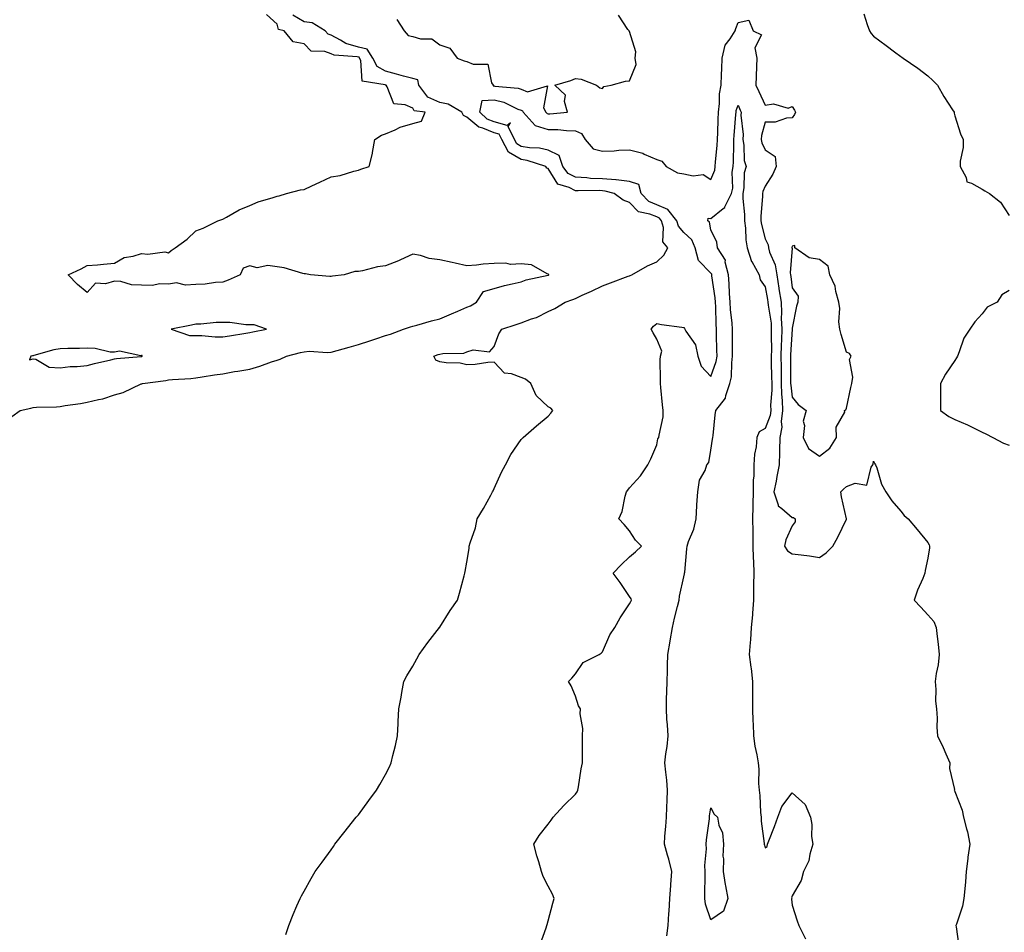
# Model space of a CAD drawing. Units: inches. Extents: x 1008083 to 1010723, y 7197578 to 7200218.
# Drawn here: x 1008453 to 1008816, y 7199019 to 7199356 of the extents above; entities that cross this region are included whole.
import ezdxf

# ---------------------------------------------------------------- set-up
doc = ezdxf.new("R2010")
doc.units = ezdxf.units.IN
doc.header["$MEASUREMENT"] = 0
doc.layers.add('Contour_10087197', color=7, linetype='Continuous', true_color=0x58ca78)

msp = doc.modelspace()

# ---------------------------------------------------------------- linework, layer by layer
at = {"layer": 'Contour_10087197'}
for points in [[(1008450.28, 7199209.69, 3060), (1008453.33, 7199211.92, 3060), (1008457.18, 7199212.8, 3060), (1008458.05, 7199213.03, 3060), (1008459.3, 7199213.17, 3060), (1008466.69, 7199213.27, 3060), (1008468.05, 7199213.46, 3060), (1008469.89, 7199213.76, 3060), (1008475.49, 7199214.48, 3060), (1008478.05, 7199214.95, 3060), (1008482.13, 7199216, 3060), (1008483.72, 7199216.26, 3060), (1008488.05, 7199217.72, 3060), (1008491.34, 7199218.62, 3060), (1008497.88, 7199221.76, 3060), (1008498.05, 7199221.82, 3060), (1008498.15, 7199221.82, 3060), (1008498.42, 7199221.92, 3060), (1008507.03, 7199222.94, 3060), (1008508.05, 7199223.21, 3060), (1008509.52, 7199223.38, 3060), (1008516.25, 7199223.72, 3060), (1008518.05, 7199223.97, 3060), (1008520.47, 7199224.34, 3060), (1008524.92, 7199225.06, 3060), (1008528.05, 7199225.51, 3060), (1008532.39, 7199226.26, 3060), (1008533.52, 7199226.45, 3060), (1008538.05, 7199227.21, 3060), (1008541.65, 7199228.31, 3060), (1008545.96, 7199229.83, 3060), (1008548.05, 7199230.51, 3060), (1008549.14, 7199230.83, 3060), (1008551.54, 7199231.92, 3060), (1008556.62, 7199233.35, 3060), (1008558.05, 7199233.6, 3060), (1008559.88, 7199233.76, 3060), (1008566.65, 7199233.31, 3060), (1008568.05, 7199233.46, 3060), (1008570.2, 7199234.07, 3060), (1008574.64, 7199235.34, 3060), (1008578.05, 7199236.3, 3060), (1008582.3, 7199237.66, 3060), (1008584.51, 7199238.38, 3060), (1008588.05, 7199239.54, 3060), (1008589.83, 7199240.14, 3060), (1008594.63, 7199241.92, 3060), (1008597.2, 7199242.78, 3060), (1008598.05, 7199242.99, 3060), (1008599.54, 7199243.4, 3060), (1008605, 7199244.97, 3060), (1008608.05, 7199245.79, 3060), (1008612.41, 7199247.56, 3060), (1008614.71, 7199248.58, 3060), (1008618.05, 7199250.01, 3060), (1008619.38, 7199250.59, 3060), (1008621.54, 7199251.92, 3060), (1008624.2, 7199255.77, 3060), (1008628.05, 7199256.94, 3060), (1008631.94, 7199258.03, 3060), (1008634.74, 7199258.62, 3060), (1008638.05, 7199259.44, 3060), (1008639.87, 7199260.1, 3060), (1008647.96, 7199261.84, 3060), (1008648.05, 7199261.86, 3060), (1008648.1, 7199261.88, 3060), (1008648.21, 7199261.92, 3060), (1008648.25, 7199262.12, 3060), (1008648.05, 7199262.27, 3060), (1008647.61, 7199262.35, 3060), (1008641.82, 7199265.69, 3060), (1008638.05, 7199265.98, 3060), (1008634.16, 7199265.81, 3060), (1008632.37, 7199266.24, 3060), (1008628.05, 7199266.12, 3060), (1008624.09, 7199265.88, 3060), (1008621.65, 7199265.53, 3060), (1008618.05, 7199265.26, 3060), (1008613.69, 7199266.28, 3060), (1008612.66, 7199266.53, 3060), (1008608.05, 7199267.56, 3060), (1008604.11, 7199267.99, 3060), (1008600.89, 7199269.09, 3060), (1008598.05, 7199269.54, 3060), (1008593.61, 7199267.47, 3060), (1008592.87, 7199267.1, 3060), (1008588.05, 7199265.3, 3060), (1008585.1, 7199264.87, 3060), (1008579.59, 7199263.46, 3060), (1008578.05, 7199263.19, 3060), (1008576.76, 7199263.21, 3060), (1008572.81, 7199261.92, 3060), (1008568.5, 7199261.47, 3060), (1008568.05, 7199261.41, 3060), (1008567.53, 7199261.41, 3060), (1008560.4, 7199261.92, 3060), (1008558.49, 7199262.37, 3060), (1008558.05, 7199262.35, 3060), (1008557.51, 7199262.47, 3060), (1008550.62, 7199264.5, 3060), (1008548.05, 7199264.91, 3060), (1008544.62, 7199265.36, 3060), (1008540.67, 7199264.54, 3060), (1008538.05, 7199265.3, 3060), (1008535.58, 7199264.38, 3060), (1008534.48, 7199261.92, 3060), (1008529.97, 7199259.99, 3060), (1008528.05, 7199259.24, 3060), (1008525.29, 7199259.15, 3060), (1008521.48, 7199258.48, 3060), (1008518.05, 7199258.4, 3060), (1008514.26, 7199258.13, 3060), (1008510.91, 7199259.07, 3060), (1008508.05, 7199258.58, 3060), (1008504.84, 7199258.7, 3060), (1008501.94, 7199258.03, 3060), (1008498.05, 7199258.11, 3060), (1008494.35, 7199258.23, 3060), (1008490.45, 7199259.52, 3060), (1008488.05, 7199259.63, 3060), (1008484.75, 7199258.62, 3060), (1008481.02, 7199258.95, 3060), (1008478.05, 7199255.42, 3060), (1008474.48, 7199258.35, 3060), (1008470.94, 7199261.92, 3060), (1008475.82, 7199264.15, 3060), (1008478.05, 7199265.36, 3060), (1008481.85, 7199265.71, 3060), (1008484.02, 7199265.96, 3060), (1008488.05, 7199266.33, 3060), (1008491.62, 7199268.35, 3060), (1008494.99, 7199268.87, 3060), (1008498.05, 7199269.87, 3060), (1008500.41, 7199269.56, 3060), (1008506.6, 7199270.47, 3060), (1008508.05, 7199270.08, 3060), (1008509.01, 7199270.96, 3060), (1008510.5, 7199271.92, 3060), (1008514.9, 7199275.08, 3060), (1008518.05, 7199278.17, 3060), (1008520.77, 7199279.19, 3060), (1008526.2, 7199281.92, 3060), (1008527.62, 7199282.35, 3060), (1008528.05, 7199282.55, 3060), (1008529.34, 7199283.21, 3060), (1008534.09, 7199285.88, 3060), (1008538.05, 7199287.55, 3060), (1008541.02, 7199288.95, 3060), (1008546.57, 7199290.44, 3060), (1008548.05, 7199290.96, 3060), (1008548.83, 7199291.14, 3060), (1008551.5, 7199291.92, 3060), (1008556.71, 7199293.27, 3060), (1008558.05, 7199293.4, 3060), (1008560.87, 7199294.75, 3060), (1008563.82, 7199296.16, 3060), (1008568.05, 7199298.17, 3060), (1008571.31, 7199298.66, 3060), (1008576.39, 7199300.26, 3060), (1008578.05, 7199300.59, 3060), (1008578.99, 7199300.98, 3060), (1008582.06, 7199301.92, 3060), (1008583.2, 7199306.76, 3060), (1008583.24, 7199307.1, 3060), (1008584.11, 7199311.92, 3060), (1008586.5, 7199313.48, 3060), (1008588.05, 7199313.99, 3060), (1008591.62, 7199315.49, 3060), (1008593.49, 7199316.49, 3060), (1008598.05, 7199317.78, 3060), (1008601.34, 7199318.62, 3060), (1008602.66, 7199321.92, 3060), (1008598.6, 7199322.47, 3060), (1008598.05, 7199323.42, 3060), (1008595.29, 7199324.67, 3060), (1008591.13, 7199324.99, 3060), (1008588.67, 7199331.3, 3060), (1008588.25, 7199331.92, 3060), (1008588.1, 7199331.96, 3060), (1008588.05, 7199331.98, 3060), (1008587.92, 7199332.06, 3060), (1008579.47, 7199333.35, 3060), (1008578.92, 7199341.06, 3060), (1008578.48, 7199341.92, 3060), (1008578.31, 7199342.19, 3060), (1008578.05, 7199342.23, 3060), (1008577.6, 7199342.37, 3060), (1008569.07, 7199342.94, 3060), (1008568.05, 7199343.48, 3060), (1008565.63, 7199344.34, 3060), (1008560.62, 7199344.5, 3060), (1008558.05, 7199347.17, 3060), (1008554.02, 7199347.9, 3060), (1008550.64, 7199351.92, 3060), (1008548.56, 7199352.43, 3060), (1008548.05, 7199354.44, 3060), (1008544.09, 7199357.96, 3060)], [(1008551.29, 7199018.68, 3059), (1008552.32, 7199021.92, 3059), (1008553.94, 7199026.04, 3059), (1008555.39, 7199029.26, 3059), (1008556.53, 7199031.92, 3059), (1008557.05, 7199032.92, 3059), (1008558.05, 7199034.63, 3059), (1008560.63, 7199039.34, 3059), (1008562.13, 7199041.92, 3059), (1008564.63, 7199045.34, 3059), (1008568.05, 7199049.87, 3059), (1008568.85, 7199051.12, 3059), (1008569.37, 7199051.92, 3059), (1008573.16, 7199056.82, 3059), (1008573.99, 7199057.86, 3059), (1008577.23, 7199061.92, 3059), (1008577.61, 7199062.35, 3059), (1008578.05, 7199062.84, 3059), (1008581.92, 7199068.05, 3059), (1008584.72, 7199071.92, 3059), (1008585.97, 7199073.99, 3059), (1008588.05, 7199077.68, 3059), (1008589.45, 7199080.51, 3059), (1008590.17, 7199081.92, 3059), (1008590.78, 7199084.65, 3059), (1008591.66, 7199088.31, 3059), (1008592.42, 7199091.92, 3059), (1008592.64, 7199096.51, 3059), (1008592.72, 7199097.25, 3059), (1008592.93, 7199101.92, 3059), (1008593.75, 7199106.22, 3059), (1008594.04, 7199107.92, 3059), (1008594.79, 7199111.92, 3059), (1008595.94, 7199114.03, 3059), (1008598.05, 7199117.58, 3059), (1008599.59, 7199120.38, 3059), (1008600.45, 7199121.92, 3059), (1008603.67, 7199126.3, 3059), (1008607.96, 7199131.84, 3059), (1008608.03, 7199131.92, 3059), (1008608.05, 7199131.96, 3059), (1008611.84, 7199138.13, 3059), (1008614.62, 7199141.92, 3059), (1008615.38, 7199144.58, 3059), (1008617.04, 7199150.92, 3059), (1008617.33, 7199151.92, 3059), (1008617.45, 7199152.53, 3059), (1008618.05, 7199155.96, 3059), (1008618.94, 7199161.04, 3059), (1008618.94, 7199161.92, 3059), (1008619.22, 7199163.09, 3059), (1008621.26, 7199168.7, 3059), (1008621.83, 7199171.92, 3059), (1008624.14, 7199175.83, 3059), (1008626.85, 7199180.71, 3059), (1008627.52, 7199181.92, 3059), (1008627.69, 7199182.29, 3059), (1008628.05, 7199183.11, 3059), (1008630.78, 7199189.19, 3059), (1008632.26, 7199191.92, 3059), (1008634.25, 7199195.73, 3059), (1008638.05, 7199201.18, 3059), (1008638.42, 7199201.55, 3059), (1008638.85, 7199201.92, 3059), (1008643.71, 7199206.26, 3059), (1008648.05, 7199209.85, 3059), (1008649.06, 7199210.92, 3059), (1008649.7, 7199211.92, 3059), (1008648.98, 7199212.84, 3059), (1008648.05, 7199213.33, 3059), (1008643.62, 7199217.49, 3059), (1008641.64, 7199221.92, 3059), (1008639.65, 7199223.52, 3059), (1008638.05, 7199224.13, 3059), (1008634.47, 7199225.49, 3059), (1008631.89, 7199225.75, 3059), (1008628.05, 7199229.71, 3059), (1008625.79, 7199229.67, 3059), (1008621.08, 7199228.89, 3059), (1008618.05, 7199228.83, 3059), (1008615.53, 7199229.4, 3059), (1008610.46, 7199229.52, 3059), (1008608.05, 7199229.89, 3059), (1008606.65, 7199230.53, 3059), (1008605.8, 7199231.92, 3059), (1008607.44, 7199232.53, 3059), (1008608.05, 7199232.74, 3059), (1008609.12, 7199232.99, 3059), (1008616.9, 7199233.07, 3059), (1008618.05, 7199233.56, 3059), (1008620.4, 7199234.28, 3059), (1008626.44, 7199233.54, 3059), (1008628.05, 7199235.49, 3059), (1008629.82, 7199240.16, 3059), (1008630.94, 7199241.92, 3059), (1008636.28, 7199243.7, 3059), (1008638.05, 7199244.24, 3059), (1008641.83, 7199245.69, 3059), (1008643.7, 7199246.26, 3059), (1008648.05, 7199248.44, 3059), (1008650.47, 7199249.5, 3059), (1008654.25, 7199251.92, 3059), (1008657.06, 7199252.9, 3059), (1008658.05, 7199253.27, 3059), (1008660.54, 7199254.42, 3059), (1008664.02, 7199255.96, 3059), (1008668.05, 7199257.88, 3059), (1008671, 7199258.97, 3059), (1008677.56, 7199261.43, 3059), (1008678.05, 7199261.61, 3059), (1008678.29, 7199261.69, 3059), (1008678.89, 7199261.92, 3059), (1008684.67, 7199265.3, 3059), (1008688.05, 7199266.8, 3059), (1008690.73, 7199269.24, 3059), (1008692.1, 7199271.92, 3059), (1008690.32, 7199274.19, 3059), (1008690.54, 7199279.42, 3059), (1008689.83, 7199281.92, 3059), (1008689.04, 7199282.9, 3059), (1008688.05, 7199283.33, 3059), (1008685.56, 7199284.4, 3059), (1008681.39, 7199285.26, 3059), (1008678.05, 7199288.66, 3059), (1008675.65, 7199289.52, 3059), (1008672.37, 7199291.92, 3059), (1008669.01, 7199292.88, 3059), (1008668.05, 7199292.96, 3059), (1008666.97, 7199293.01, 3059), (1008659.07, 7199292.94, 3059), (1008658.05, 7199292.99, 3059), (1008655.76, 7199294.21, 3059), (1008651.58, 7199295.44, 3059), (1008648.05, 7199301.16, 3059), (1008647.49, 7199301.35, 3059), (1008647.19, 7199301.92, 3059), (1008640.29, 7199304.15, 3059), (1008638.05, 7199304.52, 3059), (1008633.34, 7199307.21, 3059), (1008630.9, 7199311.92, 3059), (1008629.98, 7199313.85, 3059), (1008628.05, 7199314.38, 3059), (1008623.88, 7199316.08, 3059), (1008622.5, 7199316.37, 3059), (1008618.05, 7199320.14, 3059), (1008616.83, 7199320.69, 3059), (1008616.12, 7199321.92, 3059), (1008611.09, 7199324.95, 3059), (1008608.05, 7199325.55, 3059), (1008603.67, 7199327.55, 3059), (1008600.33, 7199331.92, 3059), (1008599.99, 7199333.85, 3059), (1008598.05, 7199334.34, 3059), (1008594.71, 7199335.26, 3059), (1008592.13, 7199336, 3059), (1008588.05, 7199337.08, 3059), (1008584.94, 7199338.81, 3059), (1008583.39, 7199341.92, 3059), (1008581.31, 7199345.18, 3059), (1008578.05, 7199345.88, 3059), (1008573.36, 7199347.23, 3059), (1008571.42, 7199348.54, 3059), (1008568.05, 7199350.38, 3059), (1008566.91, 7199350.77, 3059), (1008565.78, 7199351.92, 3059), (1008561.02, 7199354.89, 3059), (1008558.05, 7199355.34, 3059), (1008553.84, 7199357.72, 3059)], [(1008592.24, 7199356.12, 3059), (1008594.93, 7199351.92, 3059), (1008596.36, 7199350.24, 3059), (1008598.05, 7199349.93, 3059), (1008600.92, 7199349.05, 3059), (1008605.12, 7199348.99, 3059), (1008608.05, 7199346.82, 3059), (1008611.74, 7199345.61, 3059), (1008614.5, 7199341.92, 3059), (1008617.03, 7199340.9, 3059), (1008618.05, 7199340.69, 3059), (1008620.31, 7199339.65, 3059), (1008625.78, 7199339.65, 3059), (1008627.16, 7199332.82, 3059), (1008627.69, 7199331.92, 3059), (1008627.77, 7199331.63, 3059), (1008628.05, 7199331.65, 3059), (1008628.41, 7199331.57, 3059), (1008636.99, 7199330.85, 3059), (1008638.05, 7199330.47, 3059), (1008640.46, 7199329.52, 3059), (1008647.83, 7199331.71, 3059), (1008646.36, 7199323.62, 3059), (1008647.2, 7199321.92, 3059), (1008647.6, 7199321.47, 3059), (1008648.05, 7199321.33, 3059), (1008648.65, 7199321.31, 3059), (1008655.15, 7199321.92, 3059), (1008654.06, 7199325.92, 3059), (1008654.41, 7199328.29, 3059), (1008650.53, 7199331.92, 3059), (1008656.38, 7199333.6, 3059), (1008658.05, 7199334.42, 3059), (1008660.23, 7199334.11, 3059), (1008665.87, 7199331.92, 3059), (1008667.02, 7199330.88, 3059), (1008668.05, 7199330.75, 3059), (1008668.53, 7199331.43, 3059), (1008671.28, 7199331.92, 3059), (1008676.57, 7199333.4, 3059), (1008678.05, 7199333.58, 3059), (1008680.44, 7199339.52, 3059), (1008680.13, 7199341.92, 3059), (1008680.36, 7199344.24, 3059), (1008678.05, 7199351.69, 3059), (1008677.92, 7199351.8, 3059), (1008677.91, 7199351.92, 3059), (1008677.46, 7199352.51, 3059), (1008673.9, 7199357.78, 3059)], [(1008645.02, 7199014.95, 3058), (1008647.27, 7199021.14, 3058), (1008647.57, 7199021.92, 3058), (1008647.63, 7199022.33, 3058), (1008648.05, 7199023.66, 3058), (1008649.75, 7199030.22, 3058), (1008650.2, 7199031.92, 3058), (1008649.6, 7199033.48, 3058), (1008648.05, 7199036.53, 3058), (1008646.15, 7199040.03, 3058), (1008645.55, 7199041.92, 3058), (1008644.56, 7199045.42, 3058), (1008643.82, 7199047.7, 3058), (1008642.78, 7199051.92, 3058), (1008644.76, 7199055.22, 3058), (1008648.05, 7199059.36, 3058), (1008649.15, 7199060.83, 3058), (1008649.85, 7199061.92, 3058), (1008653.74, 7199066.22, 3058), (1008658.05, 7199070.47, 3058), (1008658.67, 7199071.3, 3058), (1008659.02, 7199071.92, 3058), (1008659.25, 7199073.13, 3058), (1008660.23, 7199079.73, 3058), (1008660.72, 7199081.92, 3058), (1008660.66, 7199084.52, 3058), (1008660.71, 7199089.26, 3058), (1008660.65, 7199091.92, 3058), (1008660.75, 7199094.62, 3058), (1008659.86, 7199100.1, 3058), (1008659.95, 7199101.92, 3058), (1008659.18, 7199103.05, 3058), (1008658.05, 7199106.55, 3058), (1008656.45, 7199110.32, 3058), (1008655.57, 7199111.92, 3058), (1008656.73, 7199113.23, 3058), (1008658.05, 7199114.81, 3058), (1008660.99, 7199118.99, 3058), (1008666.8, 7199121.92, 3058), (1008667.55, 7199122.41, 3058), (1008668.05, 7199122.86, 3058), (1008670.78, 7199129.19, 3058), (1008672.62, 7199131.92, 3058), (1008674.58, 7199135.4, 3058), (1008678.05, 7199140.57, 3058), (1008678.51, 7199141.47, 3058), (1008678.77, 7199141.92, 3058), (1008678.62, 7199142.49, 3058), (1008678.05, 7199143.37, 3058), (1008674.56, 7199148.44, 3058), (1008671.99, 7199151.92, 3058), (1008674.92, 7199155.05, 3058), (1008678.05, 7199157.99, 3058), (1008680.2, 7199159.77, 3058), (1008682.44, 7199161.92, 3058), (1008680.23, 7199164.11, 3058), (1008678.05, 7199167.58, 3058), (1008676.06, 7199169.93, 3058), (1008674.12, 7199171.92, 3058), (1008675.27, 7199174.69, 3058), (1008676.42, 7199180.28, 3058), (1008676.92, 7199181.92, 3058), (1008677.42, 7199182.55, 3058), (1008678.05, 7199183.4, 3058), (1008682.12, 7199187.84, 3058), (1008684.78, 7199191.92, 3058), (1008685.88, 7199194.09, 3058), (1008688.05, 7199199.3, 3058), (1008688.5, 7199201.47, 3058), (1008688.87, 7199201.92, 3058), (1008688.93, 7199202.8, 3058), (1008690.38, 7199209.58, 3058), (1008690.49, 7199211.92, 3058), (1008690.17, 7199214.03, 3058), (1008689.6, 7199220.36, 3058), (1008689.39, 7199221.92, 3058), (1008689.41, 7199223.27, 3058), (1008689.38, 7199230.59, 3058), (1008689.39, 7199231.92, 3058), (1008689.99, 7199233.87, 3058), (1008688.05, 7199238.19, 3058), (1008686.7, 7199240.57, 3058), (1008685.97, 7199241.92, 3058), (1008686.9, 7199243.07, 3058), (1008688.05, 7199244.03, 3058), (1008689.8, 7199243.68, 3058), (1008697.27, 7199242.7, 3058), (1008698.05, 7199242.56, 3058), (1008698.35, 7199242.21, 3058), (1008698.43, 7199241.92, 3058), (1008698.84, 7199241.14, 3058), (1008702.33, 7199236.2, 3058), (1008703.27, 7199231.92, 3058), (1008704.45, 7199228.31, 3058), (1008708.05, 7199224.42, 3058), (1008709.98, 7199229.99, 3058), (1008710.29, 7199231.92, 3058), (1008710.26, 7199234.13, 3058), (1008710.08, 7199239.89, 3058), (1008710.06, 7199241.92, 3058), (1008709.92, 7199243.8, 3058), (1008709.86, 7199250.12, 3058), (1008709.74, 7199251.92, 3058), (1008709.61, 7199253.48, 3058), (1008708.43, 7199261.55, 3058), (1008708.39, 7199261.92, 3058), (1008708.33, 7199262.19, 3058), (1008708.05, 7199262.55, 3058), (1008703.42, 7199267.29, 3058), (1008702.23, 7199271.92, 3058), (1008700.96, 7199274.83, 3058), (1008698.05, 7199277.64, 3058), (1008696.04, 7199279.91, 3058), (1008695.46, 7199281.92, 3058), (1008692.17, 7199286.04, 3058), (1008688.05, 7199287.82, 3058), (1008685.18, 7199289.05, 3058), (1008682.34, 7199291.92, 3058), (1008681.47, 7199295.34, 3058), (1008678.05, 7199296.43, 3058), (1008673.12, 7199297, 3058), (1008672.99, 7199296.98, 3058), (1008668.05, 7199297.35, 3058), (1008663.68, 7199297.55, 3058), (1008662.27, 7199297.7, 3058), (1008658.05, 7199297.94, 3058), (1008655.44, 7199299.32, 3058), (1008653.45, 7199301.92, 3058), (1008652.06, 7199305.92, 3058), (1008648.05, 7199307.96, 3058), (1008644.79, 7199308.66, 3058), (1008641.14, 7199308.83, 3058), (1008638.05, 7199309.34, 3058), (1008636.41, 7199310.28, 3058), (1008635.56, 7199311.92, 3058), (1008633.28, 7199316.69, 3058), (1008634.11, 7199317.97, 3058), (1008632.9, 7199317.06, 3058), (1008628.05, 7199318.4, 3058), (1008625.55, 7199319.42, 3058), (1008622.78, 7199321.92, 3058), (1008623.71, 7199326.26, 3058), (1008628.05, 7199326.47, 3058), (1008631.72, 7199325.59, 3058), (1008636.89, 7199323.09, 3058), (1008638.05, 7199322.66, 3058), (1008638.59, 7199322.45, 3058), (1008638.85, 7199321.92, 3058), (1008643.22, 7199317.1, 3058), (1008648.05, 7199315.53, 3058), (1008651.63, 7199315.51, 3058), (1008654.82, 7199315.16, 3058), (1008658.05, 7199315.12, 3058), (1008660.28, 7199314.15, 3058), (1008661.62, 7199311.92, 3058), (1008664.62, 7199308.5, 3058), (1008668.05, 7199307.55, 3058), (1008672.33, 7199307.64, 3058), (1008674.09, 7199307.97, 3058), (1008678.05, 7199308.09, 3058), (1008682.93, 7199306.8, 3058), (1008683.47, 7199306.49, 3058), (1008688.05, 7199304.5, 3058), (1008689.97, 7199303.85, 3058), (1008691.59, 7199301.92, 3058), (1008695.74, 7199299.6, 3058), (1008698.05, 7199299.24, 3058), (1008701.51, 7199298.46, 3058), (1008705.14, 7199299.01, 3058), (1008708.05, 7199297.13, 3058), (1008709.44, 7199300.53, 3058), (1008709.65, 7199301.92, 3058), (1008709.75, 7199303.62, 3058), (1008710.33, 7199309.63, 3058), (1008710.45, 7199311.92, 3058), (1008710.58, 7199314.46, 3058), (1008710.7, 7199319.26, 3058), (1008710.85, 7199321.92, 3058), (1008711.27, 7199325.14, 3058), (1008711.19, 7199328.78, 3058), (1008711.78, 7199331.92, 3058), (1008711.94, 7199335.81, 3058), (1008712.07, 7199337.9, 3058), (1008712.24, 7199341.92, 3058), (1008713.28, 7199346.69, 3058), (1008715.13, 7199349.01, 3058), (1008716.93, 7199351.92, 3058), (1008717.21, 7199352.76, 3058), (1008718.05, 7199355.01, 3058), (1008722.06, 7199355.94, 3058), (1008723.63, 7199351.92, 3058), (1008726.64, 7199350.51, 3058), (1008724.23, 7199345.75, 3058), (1008724.92, 7199341.92, 3058), (1008724.88, 7199338.76, 3058), (1008724.71, 7199335.26, 3058), (1008724.65, 7199331.92, 3058), (1008725.7, 7199329.58, 3058), (1008728.05, 7199324.6, 3058), (1008731.16, 7199325.03, 3058), (1008736.53, 7199323.44, 3058), (1008738.05, 7199324.07, 3058), (1008738.87, 7199322.74, 3058), (1008739.22, 7199321.92, 3058), (1008738.84, 7199321.14, 3058), (1008738.05, 7199319.83, 3058), (1008735.92, 7199319.79, 3058), (1008731.72, 7199318.25, 3058), (1008728.05, 7199318.23, 3058), (1008726.66, 7199313.31, 3058), (1008726.56, 7199311.92, 3058), (1008726.81, 7199310.69, 3058), (1008728.05, 7199308.09, 3058), (1008731.71, 7199305.57, 3058), (1008732.08, 7199301.92, 3058), (1008730.9, 7199299.07, 3058), (1008728.05, 7199294.67, 3058), (1008727.23, 7199292.74, 3058), (1008727.07, 7199291.92, 3058), (1008727.08, 7199290.94, 3058), (1008726.44, 7199283.52, 3058), (1008726.45, 7199281.92, 3058), (1008726.64, 7199280.51, 3058), (1008728.05, 7199275.3, 3058), (1008729.13, 7199272.99, 3058), (1008729.23, 7199271.92, 3058), (1008729.63, 7199270.34, 3058), (1008731.75, 7199265.63, 3058), (1008732.31, 7199261.92, 3058), (1008733.12, 7199257, 3058), (1008733.15, 7199256.82, 3058), (1008733.9, 7199251.92, 3058), (1008734.11, 7199247.99, 3058), (1008733.99, 7199245.98, 3058), (1008734.17, 7199241.92, 3058), (1008734.08, 7199237.94, 3058), (1008733.96, 7199236.02, 3058), (1008733.86, 7199231.92, 3058), (1008733.91, 7199227.78, 3058), (1008733.91, 7199226.06, 3058), (1008733.96, 7199221.92, 3058), (1008734.05, 7199217.92, 3058), (1008734.34, 7199215.63, 3058), (1008734.44, 7199211.92, 3058), (1008733.97, 7199207.84, 3058), (1008734.16, 7199205.81, 3058), (1008733.43, 7199201.92, 3058), (1008733.3, 7199197.17, 3058), (1008733.35, 7199196.61, 3058), (1008733.19, 7199191.92, 3058), (1008732.33, 7199187.64, 3058), (1008732.05, 7199185.92, 3058), (1008731.3, 7199181.92, 3058), (1008732.9, 7199177.08, 3058), (1008732.87, 7199176.74, 3058), (1008734.19, 7199175.77, 3058), (1008738.05, 7199172.41, 3058), (1008738.54, 7199172.41, 3058), (1008739.08, 7199171.92, 3058), (1008739.12, 7199170.85, 3058), (1008738.05, 7199169.38, 3058), (1008735.73, 7199164.24, 3058), (1008735.22, 7199161.92, 3058), (1008736.28, 7199160.16, 3058), (1008738.05, 7199159.11, 3058), (1008741.32, 7199158.66, 3058), (1008744.45, 7199158.33, 3058), (1008748.05, 7199157.76, 3058), (1008750.57, 7199159.4, 3058), (1008753.03, 7199161.92, 3058), (1008754.81, 7199165.16, 3058), (1008758.05, 7199171.88, 3058), (1008758.09, 7199171.92, 3058), (1008758.09, 7199171.96, 3058), (1008758.05, 7199171.98, 3058), (1008756.16, 7199180.03, 3058), (1008756, 7199181.92, 3058), (1008757, 7199182.97, 3058), (1008758.05, 7199183.93, 3058), (1008761.22, 7199185.08, 3058), (1008765.57, 7199184.4, 3058), (1008767.17, 7199191.04, 3058), (1008767.75, 7199191.92, 3058), (1008767.85, 7199192.12, 3058), (1008768.05, 7199193.29, 3058), (1008768.44, 7199192.31, 3058), (1008768.74, 7199191.92, 3058), (1008769.2, 7199190.77, 3058), (1008770.94, 7199184.81, 3058), (1008772.53, 7199181.92, 3058), (1008774.77, 7199178.64, 3058), (1008778.05, 7199174.85, 3058), (1008779.3, 7199173.17, 3058), (1008780.82, 7199171.92, 3058), (1008784.17, 7199168.03, 3058), (1008788.05, 7199163.19, 3058), (1008788.52, 7199162.39, 3058), (1008788.68, 7199161.92, 3058), (1008788.67, 7199161.3, 3058), (1008788.05, 7199157.45, 3058), (1008787.07, 7199152.9, 3058), (1008786.9, 7199151.92, 3058), (1008786.15, 7199150.01, 3058), (1008784.27, 7199145.69, 3058), (1008782.95, 7199141.92, 3058), (1008785.49, 7199139.36, 3058), (1008788.05, 7199136.51, 3058), (1008790.22, 7199134.09, 3058), (1008791.1, 7199131.92, 3058), (1008791.46, 7199128.52, 3058), (1008791.9, 7199125.77, 3058), (1008792.24, 7199121.92, 3058), (1008791.83, 7199118.15, 3058), (1008791.1, 7199114.97, 3058), (1008790.69, 7199111.92, 3058), (1008790.97, 7199109.01, 3058), (1008790.87, 7199104.75, 3058), (1008791.23, 7199101.92, 3058), (1008791.49, 7199098.48, 3058), (1008791.31, 7199095.18, 3058), (1008791.63, 7199091.92, 3058), (1008793.73, 7199087.6, 3058), (1008794.69, 7199085.28, 3058), (1008796.17, 7199081.92, 3058), (1008796.06, 7199079.93, 3058), (1008797.82, 7199072.15, 3058), (1008797.8, 7199071.92, 3058), (1008797.92, 7199071.8, 3058), (1008798.05, 7199071.35, 3058), (1008800.67, 7199064.54, 3058), (1008801.25, 7199061.92, 3058), (1008802.29, 7199057.68, 3058), (1008802.67, 7199056.55, 3058), (1008803.54, 7199051.92, 3058), (1008802.84, 7199047.13, 3058), (1008802.83, 7199046.69, 3058), (1008802.24, 7199041.92, 3058), (1008801.88, 7199038.09, 3058), (1008801.68, 7199035.55, 3058), (1008801.36, 7199031.92, 3058), (1008800.8, 7199029.17, 3058), (1008798.57, 7199022.43, 3058), (1008798.43, 7199021.92, 3058), (1008798.52, 7199021.45, 3058), (1008799.58, 7199013.46, 3058)], [(1008764.43, 7199358.29, 3059), (1008765.73, 7199354.24, 3059), (1008766.52, 7199351.92, 3059), (1008767.13, 7199351, 3059), (1008768.05, 7199349.95, 3059), (1008772.63, 7199346.49, 3059), (1008775.76, 7199344.21, 3059), (1008778.05, 7199342.53, 3059), (1008778.41, 7199342.27, 3059), (1008778.99, 7199341.92, 3059), (1008784.34, 7199338.21, 3059), (1008788.05, 7199335.36, 3059), (1008789.83, 7199333.7, 3059), (1008791.6, 7199331.92, 3059), (1008793.89, 7199327.76, 3059), (1008797.2, 7199322.78, 3059), (1008797.74, 7199321.92, 3059), (1008797.76, 7199321.63, 3059), (1008798.05, 7199320.67, 3059), (1008800.15, 7199314.03, 3059), (1008801.12, 7199311.92, 3059), (1008801.11, 7199308.87, 3059), (1008799.97, 7199303.83, 3059), (1008799.96, 7199301.92, 3059), (1008802.14, 7199297.84, 3059), (1008802.41, 7199296.28, 3059), (1008804.13, 7199295.83, 3059), (1008808.05, 7199293.52, 3059), (1008809.03, 7199292.9, 3059), (1008810.76, 7199291.92, 3059), (1008814.88, 7199288.76, 3059), (1008818.05, 7199283.83, 3059)], [(1008691.79, 7199018.19, 3057), (1008692.33, 7199021.92, 3057), (1008692.57, 7199026.45, 3057), (1008692.67, 7199027.31, 3057), (1008692.89, 7199031.92, 3057), (1008693.26, 7199036.72, 3057), (1008693.27, 7199037.13, 3057), (1008693.61, 7199041.92, 3057), (1008692.53, 7199046.41, 3057), (1008692.01, 7199047.96, 3057), (1008690.9, 7199051.92, 3057), (1008691.05, 7199054.91, 3057), (1008691.47, 7199058.5, 3057), (1008691.61, 7199061.92, 3057), (1008691.75, 7199065.63, 3057), (1008691.94, 7199068.03, 3057), (1008692.07, 7199071.92, 3057), (1008691.75, 7199075.61, 3057), (1008691.41, 7199078.56, 3057), (1008691.1, 7199081.92, 3057), (1008691.42, 7199085.3, 3057), (1008691.97, 7199087.99, 3057), (1008692.27, 7199091.92, 3057), (1008692.07, 7199095.94, 3057), (1008691.83, 7199098.13, 3057), (1008691.63, 7199101.92, 3057), (1008691.72, 7199105.59, 3057), (1008691.81, 7199108.15, 3057), (1008691.91, 7199111.92, 3057), (1008692.02, 7199115.9, 3057), (1008692.07, 7199117.9, 3057), (1008692.2, 7199121.92, 3057), (1008693, 7199126.86, 3057), (1008693.01, 7199126.96, 3057), (1008693.84, 7199131.92, 3057), (1008694.67, 7199135.3, 3057), (1008695.76, 7199139.63, 3057), (1008696.33, 7199141.92, 3057), (1008696.48, 7199143.5, 3057), (1008698.05, 7199150.63, 3057), (1008698.29, 7199151.67, 3057), (1008698.35, 7199151.92, 3057), (1008698.39, 7199152.25, 3057), (1008699.12, 7199160.85, 3057), (1008699.24, 7199161.92, 3057), (1008699.79, 7199163.66, 3057), (1008701.78, 7199168.19, 3057), (1008702.59, 7199171.92, 3057), (1008702.88, 7199176.76, 3057), (1008702.87, 7199177.1, 3057), (1008703.25, 7199181.92, 3057), (1008703.8, 7199186.18, 3057), (1008705.92, 7199189.79, 3057), (1008706.58, 7199191.92, 3057), (1008707.22, 7199192.74, 3057), (1008708.05, 7199197.35, 3057), (1008708.67, 7199201.3, 3057), (1008708.75, 7199201.92, 3057), (1008708.86, 7199202.74, 3057), (1008709.67, 7199210.3, 3057), (1008709.91, 7199211.92, 3057), (1008713.46, 7199216.51, 3057), (1008713.54, 7199217.41, 3057), (1008715.08, 7199221.92, 3057), (1008715.61, 7199224.36, 3057), (1008715.7, 7199229.56, 3057), (1008716.06, 7199231.92, 3057), (1008716.04, 7199233.93, 3057), (1008716.06, 7199239.93, 3057), (1008716.04, 7199241.92, 3057), (1008715.89, 7199244.09, 3057), (1008715.3, 7199249.17, 3057), (1008715.12, 7199251.92, 3057), (1008714.87, 7199255.1, 3057), (1008714.77, 7199258.64, 3057), (1008714.47, 7199261.92, 3057), (1008713.36, 7199266.61, 3057), (1008713.46, 7199267.33, 3057), (1008710.44, 7199271.92, 3057), (1008710.17, 7199274.03, 3057), (1008708.05, 7199278.58, 3057), (1008707.48, 7199281.35, 3057), (1008706.89, 7199281.92, 3057), (1008707.05, 7199282.92, 3057), (1008708.05, 7199282.8, 3057), (1008712.51, 7199286.39, 3057), (1008713.16, 7199286.82, 3057), (1008713.23, 7199287.1, 3057), (1008715.59, 7199291.92, 3057), (1008716.07, 7199293.89, 3057), (1008715.91, 7199299.79, 3057), (1008716.25, 7199301.92, 3057), (1008716.35, 7199303.62, 3057), (1008716.44, 7199310.3, 3057), (1008716.53, 7199311.92, 3057), (1008716.59, 7199313.37, 3057), (1008717.26, 7199321.12, 3057), (1008717.3, 7199321.92, 3057), (1008717.39, 7199322.58, 3057), (1008718.05, 7199324.6, 3057), (1008718.85, 7199322.72, 3057), (1008719.23, 7199321.92, 3057), (1008719.11, 7199320.87, 3057), (1008719.9, 7199313.76, 3057), (1008719.76, 7199311.92, 3057), (1008720.19, 7199309.77, 3057), (1008720.3, 7199304.17, 3057), (1008721.02, 7199301.92, 3057), (1008720.36, 7199299.62, 3057), (1008720.21, 7199294.07, 3057), (1008719.8, 7199291.92, 3057), (1008719.81, 7199290.16, 3057), (1008720.39, 7199284.26, 3057), (1008720.41, 7199281.92, 3057), (1008720.78, 7199279.19, 3057), (1008720.95, 7199274.83, 3057), (1008721.46, 7199271.92, 3057), (1008723.06, 7199266.94, 3057), (1008723.1, 7199266.86, 3057), (1008725.85, 7199261.92, 3057), (1008726.24, 7199260.12, 3057), (1008728.05, 7199257.56, 3057), (1008728.95, 7199252.82, 3057), (1008729.09, 7199251.92, 3057), (1008729.14, 7199250.83, 3057), (1008730.22, 7199244.09, 3057), (1008730.31, 7199241.92, 3057), (1008730.26, 7199239.71, 3057), (1008730.34, 7199234.21, 3057), (1008730.29, 7199231.92, 3057), (1008730.31, 7199229.65, 3057), (1008730.43, 7199224.3, 3057), (1008730.46, 7199221.92, 3057), (1008730.51, 7199219.46, 3057), (1008730.04, 7199213.91, 3057), (1008730.09, 7199211.92, 3057), (1008729.89, 7199210.08, 3057), (1008728.05, 7199205.28, 3057), (1008725.85, 7199204.11, 3057), (1008724.99, 7199201.92, 3057), (1008724.69, 7199198.56, 3057), (1008724.1, 7199195.87, 3057), (1008723.84, 7199191.92, 3057), (1008723.82, 7199187.68, 3057), (1008723.62, 7199186.35, 3057), (1008723.6, 7199181.92, 3057), (1008723.52, 7199177.39, 3057), (1008723.48, 7199176.49, 3057), (1008723.41, 7199171.92, 3057), (1008723.49, 7199167.35, 3057), (1008723.47, 7199166.49, 3057), (1008723.55, 7199161.92, 3057), (1008723.67, 7199157.55, 3057), (1008723.74, 7199156.24, 3057), (1008723.87, 7199151.92, 3057), (1008723.77, 7199147.64, 3057), (1008723.81, 7199146.16, 3057), (1008723.7, 7199141.92, 3057), (1008723.34, 7199137.21, 3057), (1008723.38, 7199136.59, 3057), (1008722.89, 7199131.92, 3057), (1008722.64, 7199127.33, 3057), (1008722.48, 7199126.35, 3057), (1008722.18, 7199121.92, 3057), (1008722.76, 7199117.21, 3057), (1008722.83, 7199116.71, 3057), (1008723.38, 7199111.92, 3057), (1008723.41, 7199107.27, 3057), (1008723.36, 7199106.61, 3057), (1008723.38, 7199101.92, 3057), (1008723.52, 7199097.39, 3057), (1008723.61, 7199096.37, 3057), (1008723.75, 7199091.92, 3057), (1008724.23, 7199088.09, 3057), (1008725, 7199084.97, 3057), (1008725.47, 7199081.92, 3057), (1008725.77, 7199079.65, 3057), (1008725.58, 7199074.38, 3057), (1008725.83, 7199071.92, 3057), (1008726.06, 7199069.93, 3057), (1008726.35, 7199063.62, 3057), (1008726.52, 7199061.92, 3057), (1008726.59, 7199060.46, 3057), (1008727.73, 7199052.25, 3057), (1008727.74, 7199051.92, 3057), (1008727.77, 7199051.63, 3057), (1008728.05, 7199050.65, 3057), (1008728.85, 7199051.12, 3057), (1008728.86, 7199051.92, 3057), (1008729.37, 7199053.25, 3057), (1008731.46, 7199058.52, 3057), (1008732.74, 7199061.92, 3057), (1008734.15, 7199065.81, 3057), (1008738.05, 7199070.88, 3057), (1008742.75, 7199066.61, 3057), (1008744.74, 7199061.92, 3057), (1008745.31, 7199059.19, 3057), (1008745.17, 7199054.81, 3057), (1008745.57, 7199051.92, 3057), (1008744.48, 7199048.35, 3057), (1008744.12, 7199045.85, 3057), (1008742.19, 7199041.92, 3057), (1008741.37, 7199038.6, 3057), (1008738.05, 7199032.9, 3057), (1008737.8, 7199032.17, 3057), (1008737.85, 7199031.92, 3057), (1008737.81, 7199031.69, 3057), (1008738.05, 7199029.52, 3057), (1008739.9, 7199023.76, 3057), (1008740.51, 7199021.92, 3057), (1008742.95, 7199017.02, 3057)], [(1008818.05, 7199256.18, 3059), (1008815.37, 7199254.6, 3059), (1008813.64, 7199251.92, 3059), (1008809.95, 7199250.01, 3059), (1008808.05, 7199247.6, 3059), (1008805.38, 7199244.6, 3059), (1008803.55, 7199241.92, 3059), (1008801.31, 7199238.66, 3059), (1008799.66, 7199233.54, 3059), (1008798.95, 7199231.92, 3059), (1008798.61, 7199231.37, 3059), (1008798.05, 7199230.36, 3059), (1008794.61, 7199225.36, 3059), (1008792.73, 7199221.92, 3059), (1008792.75, 7199217.21, 3059), (1008792.71, 7199216.59, 3059), (1008792.73, 7199211.92, 3059), (1008795.81, 7199209.69, 3059), (1008798.05, 7199208.64, 3059), (1008802.73, 7199206.59, 3059), (1008804.1, 7199205.87, 3059), (1008808.05, 7199203.91, 3059), (1008809.49, 7199203.35, 3059), (1008812.04, 7199201.92, 3059), (1008815.99, 7199199.85, 3059), (1008818.05, 7199199.09, 3059)]]:
    msp.add_polyline3d(points, dxfattribs=at)
for points in [[(1008748.05, 7199195.05, 3059), (1008751.89, 7199198.09, 3059), (1008754.39, 7199201.92, 3059), (1008754.22, 7199205.75, 3059), (1008757.43, 7199211.31, 3059), (1008757.31, 7199211.92, 3059), (1008757.8, 7199212.17, 3059), (1008758.05, 7199212.74, 3059), (1008759.61, 7199220.36, 3059), (1008760.01, 7199221.92, 3059), (1008760.42, 7199224.28, 3059), (1008759.21, 7199230.75, 3059), (1008759.73, 7199231.92, 3059), (1008759.15, 7199233.01, 3059), (1008758.05, 7199233.4, 3059), (1008756.09, 7199239.97, 3059), (1008755.58, 7199241.92, 3059), (1008755.28, 7199244.69, 3059), (1008755.63, 7199249.5, 3059), (1008755.24, 7199251.92, 3059), (1008754.09, 7199255.88, 3059), (1008753.87, 7199257.74, 3059), (1008751.84, 7199261.92, 3059), (1008751.33, 7199265.2, 3059), (1008748.05, 7199267.64, 3059), (1008744.34, 7199268.21, 3059), (1008738.99, 7199271.92, 3059), (1008738.96, 7199272.84, 3059), (1008738.05, 7199272.6, 3059), (1008737.92, 7199272.04, 3059), (1008737.93, 7199271.92, 3059), (1008737.96, 7199271.82, 3059), (1008737.32, 7199262.66, 3059), (1008737.42, 7199261.92, 3059), (1008737.51, 7199261.39, 3059), (1008738.05, 7199257.23, 3059), (1008740.28, 7199254.15, 3059), (1008740.1, 7199251.92, 3059), (1008739.58, 7199250.4, 3059), (1008738.05, 7199242.33, 3059), (1008738.03, 7199241.94, 3059), (1008738.03, 7199241.92, 3059), (1008738.03, 7199241.9, 3059), (1008737.45, 7199232.51, 3059), (1008737.44, 7199231.92, 3059), (1008737.45, 7199231.31, 3059), (1008737.45, 7199221.92, 3059), (1008737.47, 7199221.33, 3059), (1008738.05, 7199216.9, 3059), (1008740.27, 7199214.15, 3059), (1008743.15, 7199211.92, 3059), (1008742.03, 7199207.94, 3059), (1008742.5, 7199206.37, 3059), (1008742.02, 7199201.92, 3059), (1008744.05, 7199197.92, 3059)], [(1008538.05, 7199240.65, 3061), (1008539.07, 7199240.9, 3061), (1008544.1, 7199241.92, 3061), (1008539.64, 7199243.52, 3061), (1008538.05, 7199243.52, 3061), (1008536.5, 7199243.48, 3061), (1008530.56, 7199244.44, 3061), (1008528.05, 7199244.38, 3061), (1008525.61, 7199244.36, 3061), (1008519.94, 7199243.81, 3061), (1008518.05, 7199243.8, 3061), (1008516.54, 7199243.44, 3061), (1008509, 7199241.92, 3061), (1008515.75, 7199239.62, 3061), (1008518.05, 7199239.62, 3061), (1008520.34, 7199239.63, 3061), (1008525.21, 7199239.07, 3061), (1008528.05, 7199239.09, 3061), (1008530.51, 7199239.46, 3061), (1008536.55, 7199240.42, 3061)], [(1008498.05, 7199231.86, 3061), (1008498.11, 7199231.86, 3061), (1008498.26, 7199231.92, 3061), (1008498.29, 7199232.17, 3061), (1008498.05, 7199232.27, 3061), (1008497.83, 7199232.15, 3061), (1008489.92, 7199233.8, 3061), (1008488.05, 7199233.44, 3061), (1008486.49, 7199233.48, 3061), (1008480.98, 7199234.85, 3061), (1008478.05, 7199234.91, 3061), (1008475.21, 7199234.75, 3061), (1008470.89, 7199234.75, 3061), (1008468.05, 7199234.63, 3061), (1008465.69, 7199234.28, 3061), (1008458.3, 7199232.17, 3061), (1008458.05, 7199232.13, 3061), (1008457.84, 7199232.12, 3061), (1008457.25, 7199231.92, 3061), (1008456.76, 7199230.63, 3061), (1008458.05, 7199231.04, 3061), (1008459.09, 7199230.88, 3061), (1008463.99, 7199227.86, 3061), (1008468.05, 7199227.7, 3061), (1008471.79, 7199228.17, 3061), (1008474.3, 7199228.17, 3061), (1008478.05, 7199228.56, 3061), (1008480.66, 7199229.3, 3061), (1008486.75, 7199230.61, 3061), (1008488.05, 7199230.96, 3061), (1008488.87, 7199231.1, 3061), (1008497.97, 7199231.84, 3061)], [(1008708.05, 7199024.09, 3056), (1008706.04, 7199029.91, 3056), (1008705.74, 7199031.92, 3056), (1008705.8, 7199034.17, 3056), (1008705.89, 7199039.75, 3056), (1008705.95, 7199041.92, 3056), (1008705.86, 7199044.11, 3056), (1008706.37, 7199050.24, 3056), (1008706.28, 7199051.92, 3056), (1008706.37, 7199053.6, 3056), (1008707.47, 7199061.35, 3056), (1008707.51, 7199061.92, 3056), (1008707.55, 7199062.43, 3056), (1008708.05, 7199065.42, 3056), (1008709.23, 7199063.09, 3056), (1008710.42, 7199061.92, 3056), (1008710.97, 7199058.99, 3056), (1008712.28, 7199056.14, 3056), (1008712.66, 7199051.92, 3056), (1008712.47, 7199047.51, 3056), (1008712.66, 7199046.53, 3056), (1008712.53, 7199041.92, 3056), (1008713.25, 7199037.12, 3056), (1008713.4, 7199036.57, 3056), (1008714.29, 7199031.92, 3056), (1008712.7, 7199027.27, 3056)]]:
    msp.add_polyline3d(points, close=True, dxfattribs=at)

doc.saveas('drawing.dxf')
